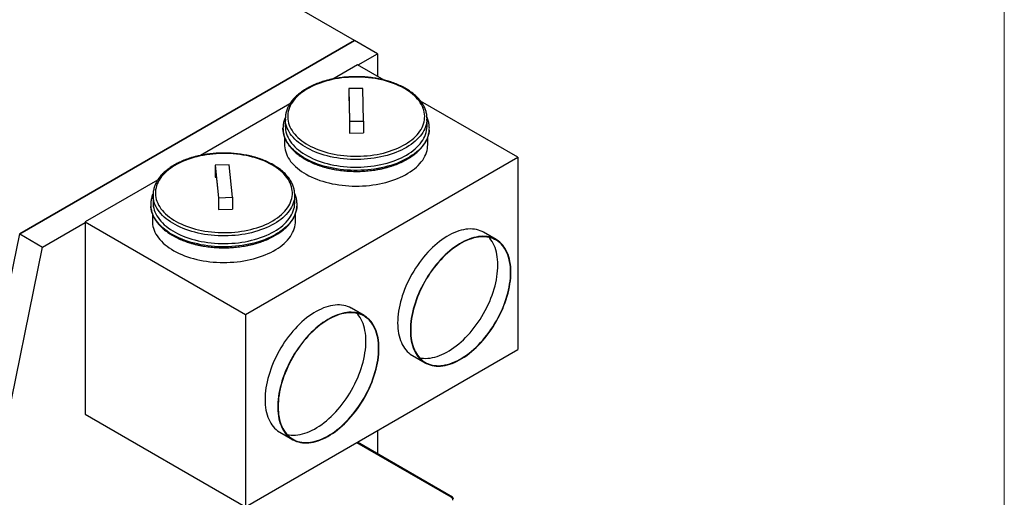
# Model space of a CAD drawing. Units: millimetres. Extents: x 5 to 415, y 0 to 297.
# Drawn here: x 373 to 415, y 128 to 149 of the extents above; entities that cross this region are included whole.
import ezdxf

# ---------------------------------------------------------------- set-up
doc = ezdxf.new("R2010")
doc.units = ezdxf.units.MM

msp = doc.modelspace()

# ---------------------------------------------------------------- linework, layer by layer
at = {"color": 7, "linetype": 'Continuous', "lineweight": 18}
msp.add_line((415, 5), (415, 292), dxfattribs=at)
at = {"color": 7, "linetype": 'Continuous', "lineweight": 25}
for p, q in [((387.20535, 147.72405), (378.88978, 152.52453)), ((372.88849, 139.4591), (387.20535, 147.72405)), ((387.20535, 147.72405), (372.88887, 139.45932)), ((388.18682, 147.15746), (387.20535, 147.72405)), ((387.35837, 146.67921), (388.18682, 147.15746)), ((388.18682, 147.15746), (388.18682, 146.20096)), ((387.34112, 146.68917), (386.28128, 146.07735)), ((388.48263, 146.03019), (387.34112, 146.68917)), ((387.56086, 145.67407), (386.96094, 145.66871)), ((386.96094, 145.66871), (386.96094, 145.16246)), ((386.96094, 145.66871), (386.99833, 144.27184)), ((386.96125, 145.64084), (386.99802, 144.26706)), ((386.96125, 145.64084), (386.96125, 145.15092)), ((387.59826, 144.2772), (387.56086, 145.67407)), ((384.44086, 145.01489), (380.62327, 142.81104)), ((386.96094, 145.16246), (386.96125, 145.15092)), ((386.96125, 145.15092), (386.97436, 145.15103)), ((394.19864, 142.73041), (390.03472, 145.13419)), ((384.2496, 144.38504), (384.2496, 144.05843)), ((386.99802, 144.26706), (386.99802, 143.77713)), ((386.99833, 144.27184), (387.59826, 144.2772)), ((386.99833, 144.27184), (386.99833, 143.76559)), ((387.59826, 144.2772), (387.59826, 143.77094)), ((390.3096, 144.05843), (390.3096, 144.38505)), ((386.99802, 143.77713), (386.99833, 143.76559)), ((386.99833, 143.76559), (387.59826, 143.77094)), ((384.2196, 143.58717), (384.2196, 143.26638)), ((390.3396, 143.26638), (390.3396, 143.58585)), ((381.84735, 142.41521), (381.2485, 142.3938)), ((381.2485, 142.3938), (381.2485, 141.88754)), ((381.2485, 142.3938), (381.39813, 140.99943)), ((381.24974, 142.36594), (381.39689, 140.99463)), ((381.24974, 142.36594), (381.24974, 141.87602)), ((381.99698, 141.02085), (381.84735, 142.41521)), ((382.55117, 136.00647), (394.19864, 142.73041)), ((394.19864, 142.73041), (394.19864, 134.51275)), ((378.78468, 141.74965), (375.69365, 139.96524)), ((381.2485, 141.88754), (381.24974, 141.87602)), ((381.24974, 141.87602), (381.30211, 141.87789)), ((378.59274, 141.11941), (378.59274, 140.7928)), ((384.65274, 140.7928), (384.65274, 141.11941)), ((381.39689, 140.99463), (381.39689, 140.5047)), ((381.39813, 140.99943), (381.99698, 141.02085)), ((381.39813, 140.99943), (381.39813, 140.49318)), ((381.99698, 141.02085), (381.99698, 140.5146)), ((378.56274, 140.32118), (378.56274, 140.00075)), ((381.39689, 140.5047), (381.39813, 140.49318)), ((381.39813, 140.49318), (381.99698, 140.5146)), ((384.68274, 140.00075), (384.68274, 140.321)), ((373.87033, 138.89273), (375.69365, 139.94531)), ((375.69365, 139.96524), (375.69365, 131.74757)), ((375.69365, 139.96524), (382.55117, 136.00647)), ((371.17948, 131.10568), (372.88887, 139.45932)), ((372.88887, 139.45932), (373.87033, 138.89273)), ((393.26768, 139.2109), (392.72321, 139.52522)), ((372.16095, 130.5391), (373.87033, 138.89273)), ((387.62083, 135.96259), (387.07635, 136.2769)), ((382.55117, 136.00647), (382.55117, 127.78881)), ((382.55117, 127.78881), (394.19864, 134.51275)), ((389.68346, 134.25964), (390.22793, 133.94532)), ((375.69365, 131.74757), (382.55117, 127.78881)), ((384.0166, 130.97669), (384.56108, 130.66237)), ((388.18682, 131.04219), (388.18682, 130.05391)), ((391.39617, 128.20119), (387.33084, 130.54805))]:
    msp.add_line(p, q, dxfattribs=at)
at = {"color": 8, "linetype": 'Continuous', "lineweight": 25}
msp.add_line((391.34617, 128.19624), (387.30156, 130.53115), dxfattribs=at)
at = {"color": 7, "linetype": 'Continuous', "lineweight": 25, "flags": 128}
for points in [[(387.32487, 142.77545), (387.46857, 142.77877), (387.61181, 142.78616), (387.75425, 142.79759), (387.89555, 142.81304), (388.03536, 142.83249), (388.17335, 142.85586), (388.30919, 142.88312), (388.44255, 142.91419), (388.57311, 142.949), (388.70055, 142.98747), (388.82457, 143.0295), (388.94487, 143.075), (389.06115, 143.12384), (389.17315, 143.17593), (389.28057, 143.23112), (389.38319, 143.28929), (389.48073, 143.35029), (389.57297, 143.41399), (389.65968, 143.48022), (389.74066, 143.54882), (389.81572, 143.61964), (389.88466, 143.6925), (389.94733, 143.76722), (390.00357, 143.84363), (390.05324, 143.92154), (390.09624, 144.00077), (390.13245, 144.08111), (390.16179, 144.16239), (390.18418, 144.2444), (390.19958, 144.32694), (390.20794, 144.40982), (390.20925, 144.49284), (390.2035, 144.57579), (390.1907, 144.65848), (390.17089, 144.74071), (390.14412, 144.82228), (390.11045, 144.90299), (390.06996, 144.98265), (390.02274, 145.06107), (389.96891, 145.13806), (389.90861, 145.21343), (389.84198, 145.287), (389.76917, 145.35859), (389.69036, 145.42804), (389.60575, 145.49517), (389.51553, 145.55982), (389.41992, 145.62184), (389.31916, 145.68108), (389.21349, 145.73739), (389.10315, 145.79064), (388.98842, 145.8407), (388.86958, 145.88744), (388.74691, 145.93077), (388.6207, 145.97057), (388.49126, 146.00675), (388.3589, 146.03921), (388.22394, 146.06789), (388.08671, 146.09271), (387.94753, 146.11362), (387.80674, 146.13055), (387.66468, 146.14348), (387.5217, 146.15237), (387.37813, 146.1572), (387.23432, 146.15795), (387.09063, 146.15463), (386.94739, 146.14725), (386.80495, 146.13581), (386.66365, 146.12036), (386.52383, 146.10092), (386.38584, 146.07754), (386.25, 146.05028), (386.11664, 146.01921), (385.98608, 145.9844), (385.85864, 145.94593), (385.73463, 145.9039), (385.61433, 145.8584), (385.49804, 145.80956), (385.38605, 145.75748), (385.27862, 145.70228), (385.17601, 145.64412), (385.07847, 145.58311), (384.98623, 145.51942), (384.89951, 145.45319), (384.81853, 145.38458), (384.74348, 145.31376), (384.67453, 145.2409), (384.61187, 145.16618), (384.55563, 145.08977), (384.50595, 145.01186), (384.46296, 144.93264), (384.42674, 144.85229), (384.39741, 144.77101), (384.37501, 144.68901), (384.35962, 144.60646), (384.35126, 144.52358), (384.34995, 144.44057), (384.3557, 144.35761), (384.36849, 144.27492), (384.3883, 144.19269), (384.41507, 144.11112), (384.44874, 144.03041), (384.48924, 143.95075), (384.53645, 143.87233), (384.59028, 143.79534), (384.65058, 143.71997), (384.71722, 143.6464), (384.79003, 143.57481), (384.86884, 143.50536), (384.95345, 143.43823), (385.04367, 143.37358), (385.13927, 143.31156), (385.24003, 143.25233), (385.34571, 143.19602), (385.45604, 143.14277), (385.57077, 143.09271), (385.68961, 143.04596), (385.81229, 143.00263), (385.9385, 142.96283), (386.06794, 142.92665), (386.2003, 142.89419), (386.33526, 142.86551), (386.47249, 142.84069), (386.61167, 142.81978), (386.75245, 142.80285), (386.89451, 142.78992), (387.0375, 142.78103), (387.18107, 142.7762), (387.32487, 142.77545)], [(384.2496, 144.05843), (384.25197, 143.98915), (384.26131, 143.90479), (384.27769, 143.82078), (384.30109, 143.73734), (384.33144, 143.65464), (384.36867, 143.57288), (384.41271, 143.49226), (384.46344, 143.41296), (384.52075, 143.33517), (384.5845, 143.25907), (384.65454, 143.18484), (384.73072, 143.11264), (384.81285, 143.04266), (384.90074, 142.97504), (384.99419, 142.90996), (385.09297, 142.84756), (385.19686, 142.78799), (385.30562, 142.73138), (385.41899, 142.67788), (385.5367, 142.62759), (385.65848, 142.58065), (385.78405, 142.53717), (385.91311, 142.49723), (386.04536, 142.46094), (386.1805, 142.42838), (386.3182, 142.39963), (386.45815, 142.37476), (386.60001, 142.35381), (386.74347, 142.33685), (386.88818, 142.3239), (387.03379, 142.31501), (387.17999, 142.31019), (387.32641, 142.30946), (387.47273, 142.3128), (387.6186, 142.32023), (387.76367, 142.33171), (387.90762, 142.34723), (388.05009, 142.36675), (388.19077, 142.39021), (388.32932, 142.41757), (388.46542, 142.44877), (388.59875, 142.48372), (388.729, 142.52235), (388.85586, 142.56457), (388.97904, 142.61028), (389.09825, 142.65937), (389.21321, 142.71172), (389.32366, 142.76723), (389.42934, 142.82574), (389.52999, 142.88714), (389.62539, 142.95127), (389.7153, 143.01799), (389.79953, 143.08714), (389.87788, 143.15856), (389.95016, 143.23208), (390.0162, 143.30753), (390.07584, 143.38473), (390.12896, 143.4635), (390.17542, 143.54367), (390.21512, 143.62504), (390.24796, 143.70742), (390.27387, 143.79062), (390.29279, 143.87444), (390.30467, 143.9587), (390.30948, 144.04319), (390.3096, 144.05843)], [(384.2196, 143.26638), (384.22097, 143.21344), (384.22889, 143.12884), (384.24382, 143.04456), (384.26573, 142.96079), (384.29458, 142.87773), (384.33029, 142.79555), (384.37278, 142.71446), (384.42197, 142.63464), (384.47772, 142.55628), (384.53992, 142.47954), (384.60842, 142.40462), (384.68306, 142.33168), (384.76367, 142.26089), (384.85008, 142.19241), (384.94207, 142.1264), (385.03943, 142.06301), (385.14195, 142.00239), (385.24939, 141.94468), (385.36149, 141.89001), (385.47801, 141.8385), (385.59867, 141.79028), (385.72319, 141.74545), (385.8513, 141.70412), (385.98269, 141.66639), (386.11706, 141.63233), (386.25411, 141.60203), (386.39352, 141.57556), (386.53496, 141.55298), (386.67812, 141.53435), (386.82266, 141.51969), (386.96826, 141.50905), (387.11457, 141.50245), (387.26125, 141.49992), (387.40798, 141.50144), (387.55441, 141.50702), (387.70022, 141.51665), (387.84505, 141.53031), (387.98859, 141.54795), (388.13049, 141.56955), (388.27044, 141.59506), (388.40811, 141.6244), (388.54318, 141.65752), (388.67534, 141.69435), (388.8043, 141.73479), (388.92975, 141.77875), (389.0514, 141.82613), (389.16898, 141.87683), (389.28221, 141.93072), (389.39084, 141.98769), (389.49461, 142.04759), (389.59328, 142.1103), (389.68664, 142.17567), (389.77446, 142.24354), (389.85653, 142.31377), (389.93269, 142.38619), (390.00274, 142.46064), (390.06652, 142.53693), (390.1239, 142.61491), (390.17474, 142.69438), (390.21891, 142.77517), (390.25633, 142.85709), (390.2869, 142.93995), (390.31055, 143.02356), (390.32723, 143.10773), (390.3369, 143.19227), (390.3396, 143.26638)], [(381.44158, 142.88929), (381.2983, 142.88212), (381.15581, 142.87091), (381.01444, 142.85567), (380.87454, 142.83644), (380.73644, 142.81328), (380.60047, 142.78623), (380.46697, 142.75537), (380.33625, 142.72076), (380.20863, 142.68248), (380.08442, 142.64064), (379.96392, 142.59533), (379.8474, 142.54667), (379.73517, 142.49476), (379.62749, 142.43973), (379.52461, 142.38172), (379.42678, 142.32087), (379.33425, 142.25731), (379.24723, 142.19122), (379.16593, 142.12274), (379.09055, 142.05203), (379.02127, 141.97928), (378.95826, 141.90465), (378.90166, 141.82833), (378.85163, 141.7505), (378.80827, 141.67134), (378.77168, 141.59105), (378.74197, 141.50982), (378.7192, 141.42785), (378.70342, 141.34533), (378.69467, 141.26246), (378.69298, 141.17945), (378.69835, 141.09649), (378.71076, 141.01377), (378.73019, 140.93152), (378.75658, 140.8499), (378.78988, 140.76914), (378.83001, 140.68942), (378.87686, 140.61093), (378.93033, 140.53386), (378.99028, 140.45839), (379.05658, 140.38472), (379.12906, 140.31301), (379.20754, 140.24345), (379.29185, 140.17619), (379.38177, 140.1114), (379.47708, 140.04923), (379.57757, 139.98984), (379.68299, 139.93337), (379.79307, 139.87995), (379.90757, 139.82971), (380.0262, 139.78278), (380.14867, 139.73926), (380.27469, 139.69927), (380.40397, 139.66289), (380.53617, 139.63022), (380.671, 139.60134), (380.80812, 139.57631), (380.9472, 139.55519), (381.08791, 139.53803), (381.22991, 139.52489), (381.37285, 139.51578), (381.51639, 139.51073), (381.66019, 139.50975), (381.80391, 139.51285), (381.94718, 139.52002), (382.08967, 139.53123), (382.23104, 139.54647), (382.37095, 139.56569), (382.50905, 139.58886), (382.64501, 139.61591), (382.77852, 139.64677), (382.90923, 139.68138), (383.03685, 139.71965), (383.16107, 139.76149), (383.28157, 139.8068), (383.39808, 139.85547), (383.51031, 139.90738), (383.618, 139.96241), (383.72088, 140.02042), (383.8187, 140.08127), (383.91124, 140.14482), (383.99826, 140.21092), (384.07956, 140.2794), (384.15494, 140.3501), (384.22422, 140.42286), (384.28723, 140.49748), (384.34382, 140.57381), (384.39386, 140.65164), (384.43722, 140.73079), (384.4738, 140.81109), (384.50351, 140.89232), (384.52629, 140.97429), (384.54207, 141.05681), (384.55081, 141.13967), (384.5525, 141.22269), (384.54714, 141.30565), (384.53473, 141.38836), (384.5153, 141.47062), (384.4889, 141.55223), (384.4556, 141.633), (384.41548, 141.71272), (384.36863, 141.79121), (384.31516, 141.86828), (384.2552, 141.94374), (384.18891, 142.01742), (384.11643, 142.08912), (384.03794, 142.15869), (383.95364, 142.22595), (383.86372, 142.29074), (383.7684, 142.35291), (383.66791, 142.4123), (383.5625, 142.46877), (383.45241, 142.52219), (383.33792, 142.57243), (383.21929, 142.61936), (383.09682, 142.66287), (382.97079, 142.70287), (382.84152, 142.73924), (382.70931, 142.77191), (382.57449, 142.8008), (382.43737, 142.82583), (382.29829, 142.84695), (382.15758, 142.8641), (382.01558, 142.87725), (381.87264, 142.88636), (381.72909, 142.89141), (381.58529, 142.89238), (381.44158, 142.88929)], [(378.59274, 140.7928), (378.5949, 140.72686), (378.60395, 140.64249), (378.62005, 140.55847), (378.64317, 140.475), (378.67325, 140.39226), (378.71021, 140.31047), (378.75398, 140.2298), (378.80445, 140.15044), (378.8615, 140.07259), (378.925, 139.99642), (378.9948, 139.92211), (379.07073, 139.84983), (379.15263, 139.77975), (379.2403, 139.71204), (379.33353, 139.64686), (379.43211, 139.58435), (379.5358, 139.52466), (379.64437, 139.46793), (379.75756, 139.4143), (379.8751, 139.36389), (379.99673, 139.31682), (380.12215, 139.27319), (380.25108, 139.23311), (380.38321, 139.19668), (380.51824, 139.16397), (380.65585, 139.13506), (380.79571, 139.11003), (380.93751, 139.08893), (381.08091, 139.07181), (381.22557, 139.05871), (381.37116, 139.04965), (381.51734, 139.04467), (381.66376, 139.04377), (381.81009, 139.04696)], [(381.81009, 139.04696), (381.95598, 139.05422), (382.10109, 139.06555), (382.24509, 139.08091), (382.38763, 139.10027), (382.52839, 139.12358), (382.66702, 139.15078), (382.80323, 139.18183), (382.93667, 139.21663), (383.06705, 139.25512), (383.19405, 139.2972), (383.31738, 139.34277), (383.43675, 139.39173), (383.55189, 139.44396), (383.66252, 139.49934), (383.76839, 139.55774), (383.86925, 139.61902), (383.96486, 139.68305), (384.055, 139.74967), (384.13946, 139.81873), (384.21804, 139.89006), (384.29056, 139.9635), (384.35685, 140.03887), (384.41675, 140.11601), (384.47013, 140.19472), (384.51686, 140.27484), (384.55683, 140.35616), (384.58994, 140.43851), (384.61613, 140.52168), (384.63532, 140.60548), (384.64748, 140.68972), (384.65257, 140.77421), (384.65274, 140.7928)], [(378.56274, 140.00075), (378.56412, 139.9478), (378.57203, 139.86321), (378.58696, 139.77893), (378.60888, 139.69516), (378.63772, 139.61209), (378.67344, 139.52992), (378.71593, 139.44883), (378.76511, 139.36901), (378.82086, 139.29065), (378.88306, 139.21391), (378.95156, 139.13899), (379.0262, 139.06605), (379.10682, 138.99525), (379.19322, 138.92678), (379.28521, 138.86077), (379.38258, 138.79738), (379.4851, 138.73676), (379.59253, 138.67905), (379.70464, 138.62438), (379.82115, 138.57287), (379.94181, 138.52465), (380.06634, 138.47982), (380.19445, 138.43849), (380.32584, 138.40075), (380.46021, 138.3667), (380.59726, 138.3364), (380.73667, 138.30993), (380.87811, 138.28735), (381.02127, 138.26871), (381.16581, 138.25406), (381.3114, 138.24342), (381.45771, 138.23682), (381.6044, 138.23428), (381.75113, 138.23581), (381.89756, 138.24139), (382.04336, 138.25102), (382.1882, 138.26467), (382.33173, 138.28232), (382.47363, 138.30392), (382.61358, 138.32942), (382.75125, 138.35877), (382.88632, 138.39189), (383.01849, 138.42872), (383.14744, 138.46916), (383.27289, 138.51312), (383.39455, 138.5605), (383.51212, 138.6112), (383.62536, 138.66509), (383.73398, 138.72205), (383.83775, 138.78196), (383.93643, 138.84467), (384.02978, 138.91004), (384.1176, 138.97791), (384.19968, 139.04814), (384.27583, 139.12056), (384.34588, 139.195), (384.40967, 139.2713), (384.46705, 139.34928), (384.51788, 139.42875), (384.56206, 139.50954), (384.59948, 139.59146), (384.63004, 139.67432), (384.6537, 139.75793), (384.67038, 139.8421), (384.68005, 139.92664), (384.68274, 140.00075)], [(392.72321, 139.52522), (392.66725, 139.55523), (392.58949, 139.58989), (392.50849, 139.61825), (392.42445, 139.64024), (392.33755, 139.65582), (392.24801, 139.66494), (392.15602, 139.66759), (392.06181, 139.66375), (391.96559, 139.65345), (391.8676, 139.63669), (391.76805, 139.61353), (391.66718, 139.58401), (391.56523, 139.5482), (391.46244, 139.50619), (391.35904, 139.45808), (391.25528, 139.40397), (391.15139, 139.344), (391.04763, 139.2783), (390.94423, 139.20703), (390.84143, 139.13036), (390.73948, 139.04846), (390.63862, 138.96152), (390.53907, 138.86975), (390.44107, 138.77336), (390.34486, 138.67258), (390.25065, 138.56764), (390.15866, 138.45879), (390.06912, 138.34628), (389.98222, 138.23037), (389.89817, 138.11134), (389.81718, 137.98947), (389.73942, 137.86503), (389.66508, 137.73831), (389.59433, 137.60963), (389.52734, 137.47927), (389.46427, 137.34754), (389.40525, 137.21474), (389.35044, 137.08119), (389.29995, 136.9472), (389.25391, 136.81309), (389.21242, 136.67915), (389.17559, 136.54572), (389.14348, 136.4131), (389.11619, 136.28159), (389.09378, 136.15152), (389.07629, 136.02317), (389.06376, 135.89685), (389.05624, 135.77286), (389.05373, 135.65149)], [(393.89741, 137.81905), (393.8949, 137.93753), (393.88738, 138.05283), (393.87485, 138.16469), (393.85736, 138.27285), (393.83495, 138.37704), (393.80766, 138.47704), (393.77555, 138.57259), (393.73872, 138.66349), (393.69723, 138.74952), (393.65119, 138.83048), (393.6007, 138.90618), (393.54589, 138.97644), (393.48687, 139.0411), (393.4238, 139.10001), (393.35681, 139.15303), (393.28606, 139.20003), (393.21172, 139.24091), (393.13396, 139.27557), (393.05297, 139.30393), (392.96892, 139.32592), (392.88202, 139.3415), (392.79248, 139.35062), (392.70049, 139.35327), (392.60628, 139.34944), (392.51007, 139.33913), (392.41207, 139.32237), (392.31252, 139.29921), (392.21166, 139.26969), (392.10971, 139.23388), (392.00691, 139.19187), (391.90351, 139.14376), (391.79975, 139.08965), (391.69586, 139.02968), (391.5921, 138.96399), (391.4887, 138.89271), (391.3859, 138.81604), (391.28396, 138.73414), (391.18309, 138.6472), (391.08354, 138.55543), (390.98555, 138.45904), (390.88933, 138.35826), (390.79512, 138.25332), (390.70313, 138.14447), (390.61359, 138.03196), (390.52669, 137.91606), (390.44265, 137.79702), (390.36165, 137.67515), (390.28389, 137.55071), (390.20955, 137.424), (390.1388, 137.29531), (390.07181, 137.16495), (390.00874, 137.03322), (389.94973, 136.90042), (389.89491, 136.76688), (389.84443, 136.63288), (389.79838, 136.49877), (389.7569, 136.36484), (389.72006, 136.23141), (389.68796, 136.09878), (389.66066, 135.96728), (389.63825, 135.8372), (389.62076, 135.70885), (389.60824, 135.58254), (389.60071, 135.45855), (389.5982, 135.33717), (389.60071, 135.21869), (389.60824, 135.10339), (389.62076, 134.99153), (389.63825, 134.88337), (389.66066, 134.77918), (389.68796, 134.67918), (389.72006, 134.58363), (389.7569, 134.49273), (389.79838, 134.4067), (389.84443, 134.32573), (389.89491, 134.25004), (389.94973, 134.17978), (390.00874, 134.11512), (390.07181, 134.05621), (390.1388, 134.00319), (390.20955, 133.95619), (390.28389, 133.91531), (390.36165, 133.88065), (390.44265, 133.85229), (390.52669, 133.83029), (390.61359, 133.81472), (390.70313, 133.8056), (390.79512, 133.80295), (390.88933, 133.80678), (390.98555, 133.81709), (391.08354, 133.83384), (391.18309, 133.85701), (391.28396, 133.88653), (391.3859, 133.92233), (391.4887, 133.96435), (391.5921, 134.01246), (391.69586, 134.06656), (391.79975, 134.12653), (391.90351, 134.19223), (392.00691, 134.2635), (392.10971, 134.34018), (392.21166, 134.42208), (392.31252, 134.50902), (392.41207, 134.60079), (392.51007, 134.69718), (392.60628, 134.79796), (392.70049, 134.9029), (392.79248, 135.01175), (392.88202, 135.12426), (392.96892, 135.24016), (393.05297, 135.35919), (393.13396, 135.48107), (393.21172, 135.60551), (393.28606, 135.73222), (393.35681, 135.86091), (393.4238, 135.99127), (393.48687, 136.123), (393.54589, 136.2558), (393.6007, 136.38934), (393.65119, 136.52333), (393.69723, 136.65745), (393.73872, 136.79138), (393.77555, 136.92481), (393.80766, 137.05744), (393.83495, 137.18894), (393.85736, 137.31902), (393.87485, 137.44737), (393.88738, 137.57368), (393.8949, 137.69767), (393.89741, 137.81905)], [(393.88327, 137.81088), (393.88077, 137.92858), (393.8733, 138.04313), (393.86086, 138.15425), (393.84349, 138.26169), (393.82122, 138.36521), (393.7941, 138.46454), (393.76221, 138.55947), (393.72562, 138.64978), (393.6844, 138.73524), (393.63866, 138.81566), (393.58851, 138.89086), (393.53406, 138.96066), (393.47543, 139.0249), (393.41277, 139.08341), (393.34622, 139.13608), (393.27594, 139.18278), (393.20209, 139.22339), (393.12484, 139.25782), (393.04438, 139.286), (392.96089, 139.30785), (392.87456, 139.32332), (392.78561, 139.33238), (392.69423, 139.33501), (392.60063, 139.3312), (392.50505, 139.32097), (392.4077, 139.30432), (392.30881, 139.28131), (392.20861, 139.25198), (392.10733, 139.21641), (392.00521, 139.17468), (391.90249, 139.12688), (391.79941, 139.07313), (391.69621, 139.01355), (391.59312, 138.94829), (391.4904, 138.87749), (391.38829, 138.80132), (391.28701, 138.71996), (391.1868, 138.63359), (391.08791, 138.54242), (390.99056, 138.44667), (390.89498, 138.34655), (390.80139, 138.2423), (390.71001, 138.13416), (390.62105, 138.02239), (390.53473, 137.90725), (390.45123, 137.789), (390.37077, 137.66793), (390.29352, 137.54431), (390.21967, 137.41843), (390.14939, 137.29059), (390.08284, 137.16109), (390.02018, 137.03022), (389.96156, 136.8983), (389.9071, 136.76563), (389.85695, 136.63253), (389.81121, 136.49929), (389.76999, 136.36624), (389.7334, 136.23369), (389.70151, 136.10193), (389.6744, 135.9713), (389.65213, 135.84208), (389.63475, 135.71457), (389.62231, 135.58909), (389.61484, 135.46591), (389.61234, 135.34533), (389.61484, 135.22764), (389.62231, 135.11309), (389.63475, 135.00197), (389.65213, 134.89452), (389.6744, 134.79101), (389.70151, 134.69168), (389.7334, 134.59675), (389.76999, 134.50644), (389.81121, 134.42098), (389.85695, 134.34056), (389.9071, 134.26535), (389.96156, 134.19555), (390.02018, 134.13132), (390.08284, 134.0728), (390.14939, 134.02013), (390.21967, 133.97344), (390.29352, 133.93283), (390.37077, 133.8984), (390.45123, 133.87022), (390.53473, 133.84837), (390.62105, 133.8329), (390.71001, 133.82384), (390.80139, 133.8212), (390.89498, 133.82501), (390.99056, 133.83525), (391.08791, 133.8519), (391.1868, 133.87491), (391.28701, 133.90424), (391.38829, 133.93981), (391.4904, 133.98154), (391.59312, 134.02934), (391.69621, 134.08309), (391.79941, 134.14266), (391.90249, 134.20793), (392.00521, 134.27873), (392.10733, 134.3549), (392.20861, 134.43626), (392.30881, 134.52263), (392.4077, 134.6138), (392.50505, 134.70955), (392.60063, 134.80967), (392.69423, 134.91392), (392.78561, 135.02206), (392.87456, 135.13382), (392.96089, 135.24897), (393.04438, 135.36721), (393.12484, 135.48829), (393.20209, 135.61191), (393.27594, 135.73779), (393.34622, 135.86562), (393.41277, 135.99513), (393.47543, 136.126), (393.53406, 136.25792), (393.58851, 136.39058), (393.63866, 136.52369), (393.6844, 136.65693), (393.72562, 136.78998), (393.76221, 136.92253), (393.7941, 137.05428), (393.82122, 137.18492), (393.84349, 137.31414), (393.86086, 137.44165), (393.8733, 137.56713), (393.88077, 137.69031), (393.88327, 137.81088)], [(393.3388, 138.1252), (393.3363, 138.2429), (393.32883, 138.35745), (393.31639, 138.46857), (393.29901, 138.57601), (393.27674, 138.67952), (393.24963, 138.77886), (393.21774, 138.87379), (393.18114, 138.96409), (393.13993, 139.04956), (393.09419, 139.12998), (393.04404, 139.20518), (392.98958, 139.27498), (392.96071, 139.30789)], [(389.99043, 134.16265), (390.07658, 134.14721), (390.16553, 134.13816), (390.25691, 134.13552), (390.3505, 134.13933), (390.44609, 134.14957), (390.54344, 134.16622), (390.64233, 134.18923), (390.74253, 134.21855), (390.84381, 134.25413), (390.94593, 134.29586), (391.04865, 134.34365), (391.15173, 134.3974), (391.25493, 134.45698), (391.35801, 134.52225), (391.46073, 134.59305), (391.56285, 134.66922), (391.66413, 134.75058), (391.76433, 134.83695), (391.86323, 134.92811), (391.96058, 135.02387), (392.05616, 135.12399), (392.14975, 135.22823), (392.24113, 135.33637), (392.33009, 135.44814), (392.41641, 135.56328), (392.49991, 135.68153), (392.58037, 135.80261), (392.65762, 135.92623), (392.73147, 136.0521), (392.80175, 136.17994), (392.8683, 136.30945), (392.93096, 136.44031), (392.98958, 136.57223), (393.04404, 136.7049), (393.09419, 136.83801), (393.13993, 136.97124), (393.18114, 137.10429), (393.21774, 137.23685), (393.24963, 137.3686), (393.27674, 137.49924), (393.29901, 137.62846), (393.31639, 137.75596), (393.32883, 137.88145), (393.3363, 138.00463), (393.3388, 138.1252)], [(387.07635, 136.2769), (387.06728, 136.28208), (386.99173, 136.32063), (386.91287, 136.35297), (386.83086, 136.37906), (386.74589, 136.3988), (386.65817, 136.41218), (386.56789, 136.41914), (386.47526, 136.41969), (386.3805, 136.4138), (386.28381, 136.40152), (386.18543, 136.38284), (386.08559, 136.35783), (385.9845, 136.32654), (385.8824, 136.28904), (385.77953, 136.24541), (385.67613, 136.19576), (385.57242, 136.14021), (385.46866, 136.07887), (385.36508, 136.01189), (385.26191, 135.93943), (385.1594, 135.86165), (385.05778, 135.77872), (384.95728, 135.69085), (384.85813, 135.59823), (384.76058, 135.50108), (384.66482, 135.39961), (384.5711, 135.29407), (384.47962, 135.18469), (384.39059, 135.07173), (384.30422, 134.95545), (384.22071, 134.83611), (384.14025, 134.71399), (384.06302, 134.58936), (383.98921, 134.46253), (383.91897, 134.33377), (383.85248, 134.20339), (383.78989, 134.07168), (383.73134, 133.93894), (383.67696, 133.80549), (383.62688, 133.67163), (383.58122, 133.53766), (383.54007, 133.4039), (383.50354, 133.27065), (383.47171, 133.13822), (383.44466, 133.00692), (383.42243, 132.87704), (383.40509, 132.74888), (383.39268, 132.62275), (383.38522, 132.49892), (383.38273, 132.37769)], [(388.2547, 134.56158), (388.25221, 134.67994), (388.24475, 134.79516), (388.23234, 134.90696), (388.215, 135.01509), (388.19278, 135.11931), (388.16572, 135.21938), (388.13389, 135.31506), (388.09736, 135.40613), (388.05621, 135.49239), (388.01055, 135.57363), (387.96047, 135.64967), (387.90609, 135.72034), (387.84754, 135.78547), (387.78495, 135.84491), (387.71846, 135.89853), (387.64822, 135.94619), (387.57441, 135.98781), (387.49718, 136.02326), (387.41672, 136.05249), (387.33321, 136.0754), (387.24684, 136.09197), (387.15781, 136.10214), (387.06633, 136.1059), (386.97261, 136.10323), (386.87686, 136.09414), (386.7793, 136.07866), (386.68015, 136.05681), (386.57965, 136.02865), (386.47803, 135.99424), (386.37552, 135.95367), (386.27235, 135.90702), (386.16877, 135.8544), (386.06501, 135.79594), (385.9613, 135.73176), (385.8579, 135.66202), (385.75503, 135.58687), (385.65293, 135.5065), (385.55185, 135.42107), (385.452, 135.3308), (385.35362, 135.23589), (385.25693, 135.13655), (385.16217, 135.03302), (385.06954, 134.92553), (384.97926, 134.81433), (384.89154, 134.69967), (384.80657, 134.58183), (384.72456, 134.46106), (384.6457, 134.33765), (384.57015, 134.21188), (384.49811, 134.08405), (384.42973, 133.95444), (384.36517, 133.82336), (384.30457, 133.6911), (384.24809, 133.55797), (384.19585, 133.42427), (384.14796, 133.29032), (384.10455, 133.15642), (384.0657, 133.02287), (384.03151, 132.89), (384.00206, 132.75809), (383.97741, 132.62747), (383.95762, 132.49841), (383.94274, 132.37123), (383.9328, 132.24621), (383.92783, 132.12365), (383.92783, 132.00382), (383.9328, 131.887), (383.94274, 131.77345), (383.95762, 131.66345), (383.97741, 131.55724), (384.00206, 131.45507), (384.03151, 131.35717), (384.0657, 131.26377), (384.10455, 131.17508), (384.14796, 131.09131), (384.19585, 131.01264), (384.24809, 130.93927), (384.30457, 130.87135), (384.36517, 130.80904), (384.42973, 130.7525), (384.49811, 130.70184), (384.57015, 130.65719), (384.6457, 130.61864), (384.72456, 130.5863), (384.80657, 130.56022), (384.89154, 130.54047), (384.97926, 130.5271), (385.06954, 130.52013), (385.16217, 130.51959), (385.25693, 130.52546), (385.35362, 130.53776), (385.452, 130.55643), (385.55185, 130.58144), (385.65293, 130.61273), (385.75503, 130.65023), (385.8579, 130.69386), (385.9613, 130.74351), (386.06501, 130.79906), (386.16877, 130.8604), (386.27235, 130.92738), (386.37552, 130.99984), (386.47803, 131.07763), (386.57965, 131.16055), (386.68015, 131.24842), (386.7793, 131.34104), (386.87686, 131.43819), (386.97261, 131.53966), (387.06633, 131.6452), (387.15781, 131.75458), (387.24684, 131.86754), (387.33321, 131.98382), (387.41672, 132.10316), (387.49718, 132.22529), (387.57441, 132.34991), (387.64822, 132.47674), (387.71846, 132.6055), (387.78495, 132.73589), (387.84754, 132.8676), (387.90609, 133.00033), (387.96047, 133.13378), (388.01055, 133.26765), (388.05621, 133.40161), (388.09736, 133.53537), (388.13389, 133.66862), (388.16572, 133.80105), (388.19278, 133.93235), (388.215, 134.06223), (388.23234, 134.19039), (388.24475, 134.31652), (388.25221, 134.44035), (388.2547, 134.56158)], [(388.24056, 134.55342), (388.23805, 134.6719), (388.23052, 134.7872), (388.218, 134.89906), (388.20051, 135.00721), (388.17809, 135.11141), (388.1508, 135.2114), (388.1187, 135.30696), (388.08186, 135.39786), (388.04037, 135.48389), (387.99433, 135.56485), (387.94385, 135.64055), (387.88903, 135.71081), (387.83002, 135.77547), (387.76694, 135.83438), (387.69995, 135.88739), (387.62921, 135.93439), (387.55487, 135.97528), (387.47711, 136.00994), (387.39611, 136.0383), (387.31207, 136.06029), (387.22517, 136.07587), (387.13562, 136.08499), (387.04364, 136.08764), (386.94943, 136.0838), (386.85321, 136.0735), (386.75522, 136.05674), (386.65567, 136.03358), (386.5548, 136.00406), (386.45285, 135.96825), (386.35006, 135.92624), (386.24666, 135.87813), (386.14289, 135.82402), (386.03901, 135.76405), (385.93525, 135.69835), (385.83185, 135.62708), (385.72905, 135.55041), (385.6271, 135.46851), (385.52623, 135.38157), (385.42669, 135.2898), (385.32869, 135.19341), (385.23248, 135.09263), (385.13827, 134.98769), (385.04628, 134.87884), (384.95673, 134.76633), (384.86984, 134.65042), (384.78579, 134.53139), (384.7048, 134.40952), (384.62704, 134.28508), (384.5527, 134.15836), (384.48195, 134.02968), (384.41496, 133.89932), (384.35189, 133.76759), (384.29287, 133.63479), (384.23806, 133.50124), (384.18757, 133.36725), (384.14153, 133.23314), (384.10004, 133.0992), (384.0632, 132.96577), (384.0311, 132.83315), (384.00381, 132.70164), (383.98139, 132.57157), (383.9639, 132.44322), (383.95138, 132.3169), (383.94386, 132.19291), (383.94135, 132.07153), (383.94386, 131.95306), (383.95138, 131.83775), (383.9639, 131.7259), (383.98139, 131.61774), (384.00381, 131.51354), (384.0311, 131.41355), (384.0632, 131.31799), (384.10004, 131.22709), (384.14153, 131.14106), (384.18757, 131.0601), (384.23806, 130.9844), (384.29287, 130.91415), (384.35189, 130.84948), (384.41496, 130.79058), (384.48195, 130.73756), (384.5527, 130.69056), (384.62704, 130.64968), (384.7048, 130.61502), (384.78579, 130.58666), (384.86984, 130.56466), (384.95673, 130.54909), (385.04628, 130.53996), (385.13827, 130.53732), (385.23248, 130.54115), (385.32869, 130.55146), (385.42669, 130.56821), (385.52623, 130.59138), (385.6271, 130.6209), (385.72905, 130.6567), (385.83185, 130.69871), (385.93525, 130.74683), (386.03901, 130.80093), (386.14289, 130.8609), (386.24666, 130.9266), (386.35006, 130.99787), (386.45285, 131.07454), (386.5548, 131.15645), (386.65567, 131.24338), (386.75522, 131.33515), (386.85321, 131.43155), (386.94943, 131.53233), (387.04364, 131.63727), (387.13562, 131.74612), (387.22517, 131.85863), (387.31207, 131.97453), (387.39611, 132.09356), (387.47711, 132.21544), (387.55487, 132.33988), (387.62921, 132.46659), (387.69995, 132.59528), (387.76694, 132.72564), (387.83002, 132.85737), (387.88903, 132.99016), (387.94385, 133.12371), (387.99433, 133.2577), (388.04037, 133.39182), (388.08186, 133.52575), (388.1187, 133.65918), (388.1508, 133.7918), (388.17809, 133.92331), (388.20051, 134.05339), (388.218, 134.18173), (388.23052, 134.30805), (388.23805, 134.43204), (388.24056, 134.55342)], [(387.69608, 134.86773), (387.69357, 134.98621), (387.68605, 135.10152), (387.67353, 135.21338), (387.65604, 135.32153), (387.63362, 135.42572), (387.60633, 135.52572), (387.57423, 135.62128), (387.53739, 135.71218), (387.4959, 135.79821), (387.44986, 135.87917), (387.39937, 135.95487), (387.34456, 136.02513), (387.31402, 136.05986)], [(389.05373, 135.65149), (389.05624, 135.53301), (389.06376, 135.4177), (389.07629, 135.30585), (389.09378, 135.19769), (389.11619, 135.09349), (389.14348, 134.9935), (389.17559, 134.89794), (389.21242, 134.80704), (389.25391, 134.72101), (389.29995, 134.64005), (389.35044, 134.56436), (389.40525, 134.4941), (389.46427, 134.42943), (389.52734, 134.37053), (389.59433, 134.31751), (389.66508, 134.27051), (389.68346, 134.25964)], [(384.32341, 130.87941), (384.32536, 130.87898), (384.41226, 130.86341), (384.50181, 130.85428), (384.59379, 130.85164), (384.688, 130.85547), (384.78422, 130.86578), (384.88221, 130.88253), (384.98176, 130.90569), (385.08263, 130.93522), (385.18458, 130.97102), (385.28737, 131.01303), (385.39077, 131.06114), (385.49454, 131.11525), (385.59842, 131.17522), (385.70218, 131.24092), (385.80559, 131.31219), (385.90838, 131.38886), (386.01033, 131.47077), (386.1112, 131.5577), (386.21074, 131.64947), (386.30874, 131.74586), (386.40495, 131.84664), (386.49917, 131.95158), (386.59115, 132.06043), (386.6807, 132.17295), (386.76759, 132.28885), (386.85164, 132.40788), (386.93263, 132.52976), (387.01039, 132.6542), (387.08473, 132.78091), (387.15548, 132.90959), (387.22247, 133.03995), (387.28555, 133.17169), (387.34456, 133.30448), (387.39937, 133.43803), (387.44986, 133.57202), (387.4959, 133.70613), (387.53739, 133.84007), (387.57423, 133.9735), (387.60633, 134.10612), (387.63362, 134.23762), (387.65604, 134.3677), (387.67353, 134.49605), (387.68605, 134.62237), (387.69357, 134.74636), (387.69608, 134.86773)], [(383.38273, 132.37769), (383.38522, 132.25933), (383.39268, 132.14412), (383.40509, 132.03231), (383.42243, 131.92418), (383.44466, 131.81995), (383.47171, 131.71989), (383.50354, 131.62421), (383.54007, 131.53314), (383.58122, 131.44688), (383.62688, 131.36564), (383.67696, 131.2896), (383.73134, 131.21893), (383.78989, 131.1538), (383.85248, 131.09436), (383.91897, 131.04075), (383.98921, 130.99307), (384.0166, 130.97669)]]:
    msp.add_lwpolyline(points, dxfattribs=at)
at = {"color": 8, "linetype": 'Continuous', "lineweight": 25, "flags": 128}
for points in [[(387.32641, 142.63607), (387.17999, 142.63681), (387.03379, 142.64163), (386.88818, 142.65052), (386.74347, 142.66346), (386.60001, 142.68043), (386.45815, 142.70137), (386.3182, 142.72625), (386.1805, 142.755), (386.04536, 142.78756), (385.91311, 142.82385), (385.78405, 142.86378), (385.65848, 142.90727), (385.5367, 142.95421), (385.41899, 143.00449), (385.30562, 143.058), (385.19686, 143.1146), (385.09297, 143.17418), (384.99419, 143.23658), (384.90074, 143.30166), (384.81285, 143.36927), (384.73072, 143.43926), (384.65454, 143.51145), (384.5845, 143.58569), (384.52075, 143.66179), (384.46344, 143.73958), (384.41271, 143.81888), (384.36867, 143.8995), (384.33144, 143.98125), (384.30109, 144.06395), (384.27769, 144.1474), (384.26131, 144.2314), (384.25333, 144.29825)], [(390.30624, 144.30268), (390.30467, 144.28532), (390.29279, 144.20106), (390.27387, 144.11724), (390.24796, 144.03404), (390.21512, 143.95166), (390.17542, 143.87029), (390.12896, 143.79012), (390.07584, 143.71135), (390.0162, 143.63414), (389.95016, 143.55869), (389.87788, 143.48518), (389.79953, 143.41376), (389.7153, 143.34461), (389.62539, 143.27789), (389.52999, 143.21376), (389.42934, 143.15236), (389.32366, 143.09384), (389.21321, 143.03834), (389.09825, 142.98598), (388.97904, 142.93689), (388.85586, 142.89118), (388.729, 142.84897), (388.59875, 142.81034), (388.46542, 142.77538), (388.32932, 142.74419), (388.19077, 142.71683), (388.05009, 142.69336), (387.90762, 142.67385), (387.76367, 142.65833), (387.6186, 142.64685), (387.47273, 142.63942), (387.32641, 142.63607)], [(390.40598, 143.88997), (390.39965, 143.83283), (390.38425, 143.74729), (390.36182, 143.66227), (390.33241, 143.57796), (390.29608, 143.49456), (390.25291, 143.41225), (390.20302, 143.33122), (390.1465, 143.25165), (390.08348, 143.17372), (390.01412, 143.09761), (389.93855, 143.02349), (389.85697, 142.95153), (389.76955, 142.8819), (389.67648, 142.81474), (389.57799, 142.75022), (389.47429, 142.68848), (389.36562, 142.62965), (389.25222, 142.57388), (389.13435, 142.52128), (389.01229, 142.47198), (388.8863, 142.42609), (388.75666, 142.38372), (388.62368, 142.34495), (388.48766, 142.30988), (388.3489, 142.27858), (388.20772, 142.25113), (388.06443, 142.22759), (387.91937, 142.20801), (387.77286, 142.19244), (387.62523, 142.18092), (387.47682, 142.17346), (387.32796, 142.17008), (387.17899, 142.1708), (387.03025, 142.17561), (386.88208, 142.1845), (386.7348, 142.19745), (386.58876, 142.21443), (386.44428, 142.2354), (386.3017, 142.26032), (386.16133, 142.28912), (386.0235, 142.32175), (385.88851, 142.35813), (385.75667, 142.39817), (385.62828, 142.44179), (385.50363, 142.48889), (385.38301, 142.53936), (385.26668, 142.59308), (385.15491, 142.64994), (385.04796, 142.70981), (384.94605, 142.77254), (384.84944, 142.83801), (384.75833, 142.90605), (384.67294, 142.97652), (384.59344, 143.04925), (384.52004, 143.12409), (384.45288, 143.20085), (384.39213, 143.27938), (384.33792, 143.35948), (384.29037, 143.44098), (384.24959, 143.5237), (384.21568, 143.60744), (384.18871, 143.69202), (384.16874, 143.77725), (384.15582, 143.86292), (384.14997, 143.94886), (384.1496, 143.97689)], [(384.65274, 141.1197), (384.65257, 141.10082), (384.64748, 141.01634), (384.63532, 140.9321), (384.61613, 140.84829), (384.58994, 140.76512), (384.55683, 140.68278), (384.51686, 140.60146), (384.47013, 140.52134), (384.41675, 140.44262), (384.35685, 140.36549), (384.29056, 140.29011), (384.21804, 140.21667), (384.13946, 140.14534), (384.055, 140.07629), (383.96486, 140.00967), (383.86925, 139.94564), (383.76839, 139.88435), (383.66252, 139.82595), (383.55189, 139.77057), (383.43675, 139.71834), (383.31738, 139.66939), (383.19405, 139.62381), (383.06705, 139.58174), (382.93667, 139.54325), (382.80323, 139.50844), (382.66702, 139.4774), (382.52839, 139.45019), (382.38763, 139.42688), (382.24509, 139.40753), (382.10109, 139.39217), (381.95598, 139.38084), (381.81009, 139.37358), (381.66376, 139.37039), (381.51734, 139.37129), (381.37116, 139.37627), (381.22557, 139.38532), (381.08091, 139.39843), (380.93751, 139.41555), (380.79571, 139.43665), (380.65585, 139.46168), (380.51824, 139.49058), (380.38321, 139.52329), (380.25108, 139.55973), (380.12215, 139.5998), (379.99673, 139.64343), (379.8751, 139.69051), (379.75756, 139.74092), (379.64437, 139.79455), (379.5358, 139.85127), (379.43211, 139.91096), (379.33353, 139.97347), (379.2403, 140.03866), (379.15263, 140.10637), (379.07073, 140.17644), (378.9948, 140.24872), (378.925, 140.32303), (378.8615, 140.39921), (378.80445, 140.47706), (378.75398, 140.55641), (378.71021, 140.63708), (378.67325, 140.71888), (378.64317, 140.80161), (378.62005, 140.88509), (378.60395, 140.96911), (378.59645, 141.03295)], [(381.81627, 138.90769), (381.66741, 138.90442), (381.51844, 138.90524), (381.36971, 138.91015), (381.22155, 138.91914), (381.0743, 138.93219), (380.9283, 138.94927), (380.78386, 138.97034), (380.64133, 138.99535), (380.50102, 139.02425), (380.36325, 139.05698), (380.22834, 139.09345), (380.09658, 139.13358), (379.96828, 139.17729), (379.84373, 139.22447), (379.72321, 139.27502), (379.60699, 139.32883), (379.49534, 139.38576), (379.38851, 139.4457), (379.28674, 139.5085), (379.19026, 139.57403), (379.09929, 139.64214), (379.01404, 139.71266), (378.93469, 139.78545), (378.86144, 139.86034), (378.79444, 139.93715), (378.73385, 140.01572), (378.6798, 140.09586), (378.63242, 140.17739), (378.59181, 140.26014), (378.55807, 140.3439), (378.53127, 140.4285), (378.51148, 140.51374), (378.49873, 140.59942), (378.49638, 140.62408)], [(384.74885, 140.6211), (384.7425, 140.56507), (384.72693, 140.47954), (384.70432, 140.39454), (384.67473, 140.31025), (384.63823, 140.22687), (384.5949, 140.14459), (384.54484, 140.06359), (384.48815, 139.98406), (384.42498, 139.90617), (384.35546, 139.83011), (384.27975, 139.75604), (384.19801, 139.68414), (384.11045, 139.61457), (384.01725, 139.54748), (383.91862, 139.48302), (383.81479, 139.42135), (383.706, 139.3626), (383.59249, 139.3069), (383.47452, 139.25438), (383.35235, 139.20517), (383.22626, 139.15937), (383.09654, 139.11708), (382.96349, 139.0784), (382.82739, 139.04342), (382.68857, 139.01222), (382.54733, 138.98487), (382.404, 138.96143), (382.25889, 138.94195), (382.11235, 138.92648), (381.9647, 138.91505), (381.81627, 138.90769)]]:
    msp.add_lwpolyline(points, dxfattribs=at)
at = {"color": 7, "linetype": 'Continuous', "lineweight": 25}
for centre, radius, start, end in [((385.26076, 144.38504), 1.01117, 175.086061, 184.923966), ((389.29778, 144.38504), 1.01181, 355.330805, 4.714856), ((389.36504, 143.97677), 1.04455, 355.233352, 4.761637), ((379.60449, 141.11941), 1.01175, 175.139619, 184.902455), ((379.53749, 140.71114), 1.04474, 175.172947, 184.780129), ((383.70809, 140.71115), 1.04465, 355.054894, 4.919295), ((391.26336, 128.06678), 0.15368, 2.605063, 57.394148), ((391.34617, 128.11459), 0.1, 0, 60.002688)]:
    msp.add_arc(centre, radius, start, end, dxfattribs=at)
at = {"color": 8, "linetype": 'Continuous', "lineweight": 25}
msp.add_arc((391.37546, 128.15535), 0.0503, 65.690443, 125.617374, dxfattribs=at)
at = {"color": 7, "linetype": 'Continuous', "lineweight": 25}
for points, knots in [([(390.30517, 144.47365), (390.30401, 144.4891), (390.30077, 144.53201), (390.28851, 144.60205), (390.269, 144.68358), (390.24297, 144.76446), (390.2108, 144.84456), (390.17246, 144.92371), (390.12803, 145.00176), (390.07756, 145.07855), (390.02114, 145.15389), (389.9589, 145.22761), (389.89096, 145.29953), (389.81749, 145.36949), (389.73864, 145.43732), (389.6546, 145.50289), (389.56557, 145.56603), (389.47176, 145.62662), (389.37337, 145.68455), (389.27063, 145.73968), (389.16377, 145.79192), (389.05301, 145.84117), (388.93859, 145.88733), (388.82077, 145.93033), (388.69977, 145.97009), (388.57586, 146.00653), (388.44928, 146.03958), (388.32031, 146.06918), (388.18921, 146.0953), (388.05625, 146.11785), (387.92169, 146.13683), (387.78583, 146.15219), (387.64892, 146.16389), (387.51126, 146.17193), (387.37313, 146.17626), (387.23481, 146.17693), (387.09658, 146.17387), (386.95873, 146.16714), (386.82153, 146.15673), (386.68528, 146.14266), (386.55024, 146.12496), (386.4167, 146.10367), (386.28493, 146.0788), (386.15519, 146.05043), (386.02776, 146.01859), (385.9029, 145.98335), (385.78085, 145.94476), (385.66188, 145.9029), (385.54623, 145.85785), (385.43414, 145.80967), (385.32584, 145.75846), (385.22157, 145.70431), (385.12154, 145.64731), (385.02598, 145.58757), (384.93509, 145.52519), (384.84909, 145.46031), (384.76818, 145.39303), (384.69255, 145.32351), (384.62238, 145.25187), (384.55784, 145.17829), (384.49911, 145.10293), (384.44632, 145.02599), (384.39961, 144.94763), (384.35908, 144.86808), (384.32481, 144.78754), (384.29681, 144.70619), (384.27536, 144.62427), (384.26068, 144.54794), (384.2561, 144.49882), (384.2541, 144.47731)], [0, 0, 0, 0, 0.00825241, 0.02292305, 0.03761573, 0.05234353, 0.06711833, 0.0819466, 0.09683125, 0.11177209, 0.12676562, 0.14180576, 0.15688605, 0.17199765, 0.18713436, 0.20228878, 0.2174552, 0.23262852, 0.24780535, 0.26298139, 0.2781549, 0.29332458, 0.30848924, 0.32364874, 0.33880267, 0.3539508, 0.36909399, 0.38423218, 0.39936579, 0.41449544, 0.42962142, 0.44474473, 0.45986559, 0.47498477, 0.49010263, 0.50522022, 0.52033789, 0.53545594, 0.55057524, 0.56569637, 0.58081978, 0.59594639, 0.61107644, 0.62621083, 0.64134994, 0.6564944, 0.67164472, 0.68680123, 0.70196431, 0.717134, 0.73231032, 0.747493, 0.76268115, 0.77787378, 0.79306907, 0.80826372, 0.82345388, 0.83863495, 0.85380117, 0.86894579, 0.88406119, 0.89913921, 0.91417211, 0.92915276, 0.94407611, 0.95894005, 0.97374609, 0.98849983, 1, 1, 1, 1]), ([(384.2531, 144.45039), (384.24393, 144.42933), (384.22295, 144.38119), (384.19752, 144.30472), (384.17559, 144.22157), (384.16037, 144.13798), (384.15114, 144.05638), (384.15025, 144.00264), (384.14983, 143.9769)], [0, 0, 0, 0, 0.13714329, 0.31360391, 0.48940771, 0.66462128, 0.83935043, 1, 1, 1, 1]), ([(390.40509, 144.06898), (390.40457, 144.07756), (390.40235, 144.11404), (390.39202, 144.17816), (390.37415, 144.26112), (390.34917, 144.34339), (390.32607, 144.40737), (390.30923, 144.44344), (390.30487, 144.45277)], [0, 0, 0, 0, 0.06594261, 0.28011884, 0.49454481, 0.70942257, 0.92491947, 1, 1, 1, 1]), ([(384.14983, 143.9769), (384.14975, 143.9747), (384.14872, 143.94461), (384.15263, 143.88655), (384.16206, 143.80306), (384.17844, 143.71996), (384.20089, 143.63741), (384.22961, 143.55556), (384.2645, 143.47454), (384.30555, 143.39451), (384.35267, 143.31564), (384.4058, 143.23808), (384.46483, 143.16203), (384.52966, 143.08765), (384.60014, 143.01511), (384.67611, 142.94456), (384.75742, 142.87617), (384.84387, 142.81008), (384.93527, 142.74644), (385.03141, 142.68536), (385.1321, 142.62697), (385.2371, 142.57138), (385.3462, 142.51869), (385.45916, 142.46899), (385.57576, 142.42239), (385.69575, 142.37895), (385.8189, 142.33877), (385.94495, 142.3019), (386.07365, 142.26841), (386.20475, 142.23837), (386.33798, 142.21182), (386.47308, 142.18882), (386.60978, 142.1694), (386.7478, 142.1536), (386.88688, 142.14145), (387.02674, 142.13297), (387.16709, 142.12816), (387.30767, 142.12705), (387.4482, 142.12963), (387.58838, 142.13591), (387.72795, 142.14586), (387.86663, 142.15947), (388.00415, 142.17672), (388.14023, 142.19757), (388.27459, 142.22199), (388.40699, 142.24994), (388.53714, 142.28135), (388.66481, 142.31619), (388.78972, 142.35439), (388.91163, 142.39587), (389.0303, 142.44058), (389.14548, 142.48843), (389.25696, 142.53933), (389.36449, 142.59321), (389.46786, 142.64997), (389.56685, 142.70951), (389.66125, 142.77172), (389.75086, 142.83649), (389.83547, 142.9037), (389.91489, 142.97323), (389.98893, 143.04491), (390.05743, 143.11863), (390.12021, 143.1942), (390.17713, 143.27146), (390.22804, 143.35023), (390.27285, 143.4303), (390.31144, 143.51149), (390.34374, 143.5936), (390.36979, 143.6764), (390.38915, 143.75975), (390.401, 143.82917), (390.40398, 143.87083), (390.40496, 143.88447)], [0, 0, 0, 0, 0.00112058, 0.01532934, 0.02953715, 0.04375672, 0.0580019, 0.0722846, 0.08661342, 0.10099335, 0.11542598, 0.12990982, 0.14444058, 0.15901253, 0.17361904, 0.18825316, 0.20290847, 0.21757856, 0.2322586, 0.24694454, 0.26163272, 0.2763198, 0.29100413, 0.30568474, 0.32036099, 0.33503199, 0.34969813, 0.36435892, 0.37901499, 0.39366655, 0.40831381, 0.42295743, 0.43759796, 0.45223582, 0.46687132, 0.48150491, 0.49613769, 0.51077003, 0.52540248, 0.54003511, 0.55466886, 0.56930394, 0.58394129, 0.59858134, 0.61322464, 0.62787151, 0.64252283, 0.65717896, 0.6718403, 0.6865072, 0.70118004, 0.71585901, 0.73054413, 0.74523516, 0.75993164, 0.77463265, 0.78933687, 0.80404202, 0.81874464, 0.83344097, 0.84812639, 0.86279509, 0.87744053, 0.89205538, 0.90663267, 0.92116501, 0.93564716, 0.95007498, 0.96444794, 0.97876874, 0.99304387, 1, 1, 1, 1]), ([(381.43801, 142.90756), (381.41373, 142.90659), (381.34347, 142.90378), (381.22759, 142.89631), (381.09087, 142.88396), (380.95524, 142.8679), (380.82098, 142.84826), (380.68836, 142.82503), (380.55765, 142.79826), (380.42913, 142.76801), (380.30306, 142.73433), (380.17969, 142.69726), (380.05927, 142.6569), (379.94206, 142.6133), (379.82831, 142.56655), (379.71824, 142.51672), (379.61209, 142.46391), (379.51009, 142.4082), (379.41245, 142.34971), (379.31939, 142.28853), (379.23112, 142.22478), (379.14784, 142.15858), (379.06976, 142.09007), (378.99706, 142.01939), (378.92992, 141.94668), (378.8685, 141.87212), (378.81297, 141.79588), (378.76345, 141.71814), (378.72007, 141.63912), (378.6829, 141.55901), (378.65206, 141.478), (378.62743, 141.39633), (378.60966, 141.31415), (378.59967, 141.25222), (378.59763, 141.21769), (378.59722, 141.21075)], [0, 0, 0, 0, 0.01663886, 0.04815859, 0.07968279, 0.11121167, 0.14274601, 0.17428744, 0.20583725, 0.23739648, 0.26896605, 0.30054747, 0.33214163, 0.36374927, 0.39537046, 0.42700548, 0.4586542, 0.49031547, 0.5219869, 0.55366595, 0.58534704, 0.61702273, 0.64868403, 0.6803205, 0.71191819, 0.74346277, 0.77493686, 0.80632471, 0.83760957, 0.8687794, 0.89982675, 0.9307506, 0.96155916, 0.99226791, 1, 1, 1, 1]), ([(384.65246, 141.11972), (384.65255, 141.12245), (384.65356, 141.15266), (384.64954, 141.21038), (384.63994, 141.2926), (384.62341, 141.37441), (384.6008, 141.45564), (384.57193, 141.53618), (384.53688, 141.61586), (384.4957, 141.69452), (384.44845, 141.772), (384.3952, 141.84814), (384.33606, 141.92275), (384.27115, 141.99565), (384.20062, 142.06668), (384.12462, 142.13567), (384.04334, 142.20247), (383.95696, 142.26692), (383.86568, 142.3289), (383.76971, 142.38826), (383.66927, 142.4449), (383.56458, 142.4987), (383.45588, 142.54956), (383.34339, 142.59739), (383.22736, 142.6421), (383.10803, 142.6836), (382.98564, 142.72181), (382.86046, 142.75669), (382.73274, 142.78814), (382.60275, 142.81613), (382.47075, 142.8406), (382.33701, 142.8615), (382.20181, 142.87879), (382.06542, 142.89246), (381.92814, 142.90245), (381.79022, 142.90878), (381.65197, 142.91137), (381.53448, 142.91059), (381.46323, 142.90836), (381.43801, 142.90756)], [0, 0, 0, 0, 0.00271851, 0.03006871, 0.05741748, 0.08479026, 0.11221731, 0.13972035, 0.16731739, 0.1950172, 0.22282383, 0.25073258, 0.27873445, 0.30681757, 0.33496772, 0.36317177, 0.39141488, 0.41968652, 0.44797586, 0.47627502, 0.50457686, 0.53287525, 0.5611679, 0.58945173, 0.61772639, 0.64599074, 0.67424483, 0.70248876, 0.73072327, 0.75894883, 0.7871667, 0.81537698, 0.84358153, 0.87178103, 0.89997689, 0.92816965, 0.95636112, 0.98455218, 1, 1, 1, 1]), ([(378.59529, 141.18318), (378.59391, 141.18029), (378.57967, 141.15045), (378.55842, 141.09262), (378.53199, 141.00989), (378.5129, 140.92651), (378.50124, 140.85804), (378.49837, 140.81733), (378.49747, 140.80462)], [0, 0, 0, 0, 0.02362607, 0.24417425, 0.46388259, 0.68279617, 0.90101269, 1, 1, 1, 1]), ([(384.74853, 140.80642), (384.74572, 140.83311), (384.73998, 140.88766), (384.72351, 140.9696), (384.7008, 141.05209), (384.67649, 141.12306), (384.65737, 141.166), (384.6502, 141.1821)], [0, 0, 0, 0, 0.20972954, 0.42871889, 0.64810973, 0.86807805, 1, 1, 1, 1]), ([(378.4973, 140.61855), (378.49786, 140.60955), (378.50015, 140.57264), (378.5106, 140.50812), (378.52869, 140.42518), (378.55347, 140.34287), (378.58433, 140.26128), (378.62141, 140.18059), (378.6646, 140.10096), (378.71385, 140.02252), (378.76907, 139.94548), (378.83016, 139.87), (378.89699, 139.79624), (378.96943, 139.72438), (379.0473, 139.65459), (379.13044, 139.58699), (379.21865, 139.52175), (379.31175, 139.45899), (379.40952, 139.39885), (379.51175, 139.34143), (379.61822, 139.28685), (379.7287, 139.23521), (379.84297, 139.18659), (379.96079, 139.14109), (380.08193, 139.09879), (380.20613, 139.05977), (380.33314, 139.02408), (380.46272, 138.99181), (380.59459, 138.96299), (380.72851, 138.93768), (380.8642, 138.91594), (381.0014, 138.89779), (381.13983, 138.88327), (381.27921, 138.87241), (381.41928, 138.86521), (381.55974, 138.86176), (381.69132, 138.86176), (381.77589, 138.86425), (381.81366, 138.86537)], [0, 0, 0, 0, 0.00896471, 0.0367193, 0.06450681, 0.09235342, 0.12027992, 0.14830086, 0.17642353, 0.2046481, 0.23297086, 0.26138137, 0.28986789, 0.31841703, 0.34701599, 0.37565117, 0.40431228, 0.4329896, 0.46167535, 0.49036341, 0.51904822, 0.54772652, 0.57639725, 0.60505811, 0.63371008, 0.66235168, 0.69098288, 0.7196054, 0.74821939, 0.77682493, 0.80542378, 0.83401677, 0.86260499, 0.89118878, 0.91977017, 0.94834993, 0.97692917, 1, 1, 1, 1]), ([(381.81366, 138.86537), (381.83833, 138.86636), (381.90975, 138.86922), (382.02753, 138.87675), (382.16652, 138.88918), (382.30443, 138.90531), (382.44098, 138.92503), (382.57591, 138.94834), (382.70895, 138.97519), (382.83984, 139.00552), (382.96831, 139.0393), (383.0941, 139.07645), (383.21698, 139.11692), (383.33669, 139.16062), (383.45299, 139.2075), (383.56565, 139.25746), (383.67444, 139.31041), (383.77914, 139.36628), (383.87952, 139.42496), (383.97538, 139.48635), (384.06651, 139.55033), (384.1527, 139.61679), (384.23376, 139.68561), (384.30951, 139.75663), (384.37976, 139.82973), (384.44435, 139.90474), (384.50311, 139.98149), (384.55592, 140.05981), (384.60265, 140.13949), (384.64319, 140.22036), (384.67746, 140.3022), (384.70547, 140.38481), (384.72693, 140.46801), (384.74157, 140.54518), (384.74614, 140.59471), (384.74812, 140.61622)], [0, 0, 0, 0, 0.01636997, 0.04738297, 0.07840076, 0.10942202, 0.14044907, 0.17148215, 0.20252312, 0.2335731, 0.26463239, 0.29570288, 0.32678483, 0.3578794, 0.3889866, 0.42010705, 0.45124014, 0.48238509, 0.51354039, 0.54470354, 0.5758705, 0.60703458, 0.63818801, 0.66932111, 0.70042327, 0.73148046, 0.76247813, 0.79340041, 0.82423235, 0.8549606, 0.88557605, 0.91607514, 0.94646088, 0.97674482, 1, 1, 1, 1])]:
    msp.add_open_spline(points, degree=3, knots=knots, dxfattribs=at)

doc.saveas('drawing.dxf')
